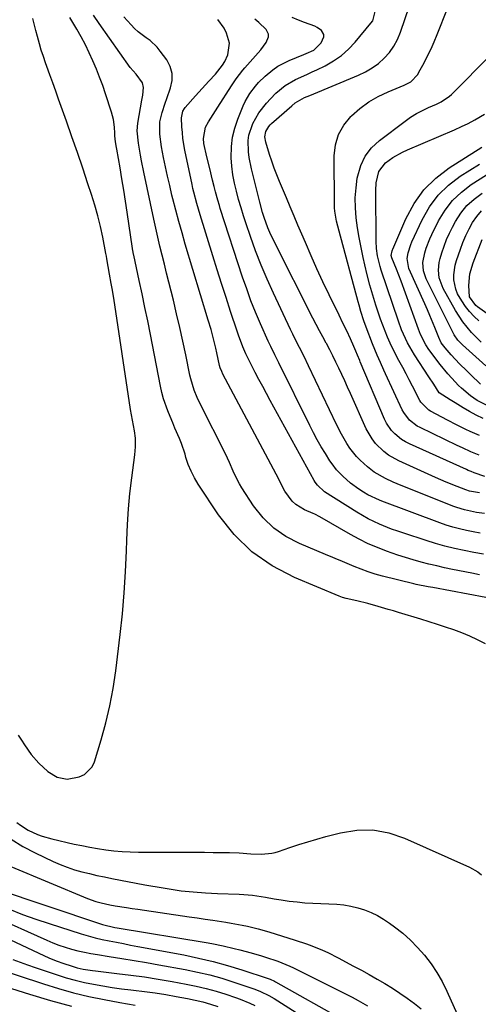
# Model space of a CAD drawing. Units: inches. Extents: x 1936903 to 1942247, y 400690 to 405996.
# Drawn here: x 1937147 to 1937323, y 403860 to 404237 of the extents above; entities that cross this region are included whole.
import ezdxf

# ---------------------------------------------------------------- set-up
doc = ezdxf.new("R2010")
doc.units = ezdxf.units.IN
doc.header["$MEASUREMENT"] = 0
doc.layers.add('7', color=7, linetype='Continuous')
doc.layers.add('8', color=7, linetype='Continuous')

msp = doc.modelspace()

# ---------------------------------------------------------------- linework, layer by layer
at = {"layer": '7', "color": 18}
for points in [[(1937323.69, 404055.48, 1758), (1937319.83, 404056.19, 1758), (1937318.48, 404056.63, 1758), (1937315.15, 404057.93, 1758), (1937310.96, 404059.64, 1758), (1937306.82, 404061.44, 1758), (1937292.73, 404067.79, 1758), (1937288.85, 404069.96, 1758), (1937287.08, 404071.29, 1758), (1937283.88, 404074.39, 1758), (1937282.51, 404076.12, 1758), (1937280.32, 404079.97, 1758), (1937274.23, 404093.54, 1758), (1937273.14, 404095.95, 1758), (1937272.04, 404098.37, 1758), (1937270.94, 404100.78, 1758), (1937269.83, 404103.18, 1758), (1937268.7, 404105.57, 1758), (1937267.53, 404107.95, 1758), (1937266.3, 404110.3, 1758), (1937265.04, 404112.63, 1758), (1937264.96, 404112.77, 1758), (1937263.65, 404115.17, 1758), (1937262.35, 404117.58, 1758), (1937261.09, 404120, 1758), (1937259.83, 404122.43, 1758), (1937245.08, 404151.41, 1758), (1937243.34, 404155.13, 1758), (1937242.57, 404157.02, 1758), (1937241.2, 404160.89, 1758), (1937240.58, 404162.84, 1758), (1937239.48, 404166.79, 1758), (1937236.26, 404179.57, 1758), (1937235.41, 404183.84, 1758), (1937235.17, 404186, 1758), (1937235.08, 404190.33, 1758), (1937235.35, 404192.44, 1758), (1937236.68, 404196.51, 1758), (1937236.85, 404196.87, 1758), (1937239.16, 404201, 1758), (1937242.06, 404204.74, 1758), (1937243.56, 404206.38, 1758), (1937245.7, 404208.57, 1758), (1937249.23, 404211.49, 1758), (1937253.2, 404213.73, 1758), (1937254.08, 404214.12, 1758), (1937257.77, 404215.76, 1758), (1937259.59, 404216.62, 1758), (1937261.41, 404217.49, 1758), (1937264.54, 404219, 1758), (1937267.77, 404220.83, 1758), (1937270.81, 404222.91, 1758), (1937273.55, 404225.35, 1758), (1937276.1, 404228.05, 1758), (1937282.11, 404235.25, 1758), (1937282.77, 404236.21, 1758), (1937283.94, 404240.78, 1758)], [(1937323.58, 404069.98, 1762), (1937320.36, 404071.25, 1762), (1937317.21, 404072.69, 1762), (1937315.12, 404073.68, 1762), (1937300.91, 404080.49, 1762), (1937299.83, 404081.08, 1762), (1937296.89, 404083.3, 1762), (1937294.65, 404086.2, 1762), (1937294.07, 404087.28, 1762), (1937287.68, 404101.12, 1762), (1937287.03, 404102.53, 1762), (1937285.73, 404105.36, 1762), (1937284.46, 404108.2, 1762), (1937282.7, 404112.51, 1762), (1937280.24, 404118.97, 1762), (1937279.38, 404121.34, 1762), (1937278.25, 404124.95, 1762), (1937277.56, 404127.37, 1762), (1937277.22, 404128.59, 1762), (1937269.87, 404155.67, 1762), (1937268.92, 404159.49, 1762), (1937268.21, 404163.35, 1762), (1937268.11, 404164.65, 1762), (1937268.07, 404165.96, 1762), (1937268.02, 404184.46, 1762), (1937268.53, 404188.7, 1762), (1937269.67, 404192.69, 1762), (1937271.72, 404196.29, 1762), (1937274.39, 404199.63, 1762), (1937274.65, 404199.88, 1762), (1937277.85, 404202.66, 1762), (1937281.24, 404205.15, 1762), (1937284.89, 404207.24, 1762), (1937288.73, 404209.05, 1762), (1937294.88, 404211.51, 1762), (1937297.38, 404212.91, 1762), (1937300.01, 404215.68, 1762), (1937300.51, 404216.49, 1762), (1937302.45, 404220.08, 1762), (1937303.83, 404222.75, 1762), (1937305.14, 404225.45, 1762), (1937306.35, 404228.2, 1762), (1937307.5, 404230.97, 1762), (1937311.4, 404240.97, 1762)], [(1937146.92, 403962.73, 1744), (1937148.11, 403960.86, 1744), (1937149.35, 403959.01, 1744), (1937151.94, 403955.4, 1744), (1937154.76, 403952, 1744), (1937158.3, 403948.77, 1744), (1937161.78, 403946.71, 1744), (1937165.73, 403945.89, 1744), (1937170.27, 403946.77, 1744), (1937172.27, 403947.69, 1744), (1937175.22, 403950.58, 1744), (1937176.18, 403952.56, 1744), (1937178.72, 403960.98, 1744), (1937180.51, 403967.48, 1744), (1937182.06, 403974.03, 1744), (1937183.28, 403980.65, 1744), (1937184.27, 403987.33, 1744), (1937185.98, 404001.24, 1744), (1937186.84, 404009.23, 1744), (1937187.56, 404017.24, 1744), (1937188.04, 404025.27, 1744), (1937188.37, 404033.31, 1744), (1937188.48, 404037.44, 1744), (1937188.74, 404043.41, 1744), (1937189.13, 404049.37, 1744), (1937189.72, 404055.31, 1744), (1937190.44, 404061.24, 1744), (1937191.67, 404070.04, 1744), (1937191.92, 404073.09, 1744), (1937191.82, 404076.44, 1744), (1937191.5, 404079.2, 1744), (1937190.69, 404083.29, 1744), (1937189.94, 404087.39, 1744), (1937183.51, 404129.98, 1744), (1937182.92, 404133.73, 1744), (1937182.6, 404135.61, 1744), (1937181.96, 404139.26, 1744), (1937181.44, 404142.2, 1744), (1937180.92, 404145.15, 1744), (1937180.73, 404146.13, 1744), (1937180.54, 404147.11, 1744), (1937179.3, 404153.42, 1744), (1937178.41, 404157.53, 1744), (1937177.41, 404161.61, 1744), (1937176.26, 404165.65, 1744), (1937175.01, 404169.67, 1744), (1937173.65, 404173.74, 1744), (1937171.63, 404179.76, 1744), (1937169.58, 404185.77, 1744), (1937167.49, 404191.78, 1744), (1937165.39, 404197.77, 1744), (1937162.39, 404206.21, 1744), (1937161.28, 404209.33, 1744), (1937160.17, 404212.45, 1744), (1937159.04, 404215.56, 1744), (1937157.91, 404218.67, 1744), (1937157.39, 404220.1, 1744), (1937156.55, 404222.5, 1744), (1937155.77, 404224.92, 1744), (1937155.06, 404227.37, 1744), (1937154.3, 404230.21, 1744), (1937153.73, 404232.49, 1744), (1937152.58, 404237.05, 1744)], [(1937326.03, 403997.7, 1746), (1937322.96, 403999.25, 1746), (1937319.97, 404000.64, 1746), (1937316.92, 404001.88, 1746), (1937313.82, 404003.02, 1746), (1937310.69, 404004.07, 1746), (1937307.55, 404005.1, 1746), (1937304.4, 404006.11, 1746), (1937301.25, 404007.09, 1746), (1937292.65, 404009.73, 1746), (1937290.71, 404010.32, 1746), (1937288.76, 404010.9, 1746), (1937284.86, 404012.04, 1746), (1937280.95, 404013.14, 1746), (1937276.66, 404014.14, 1746), (1937272.55, 404015.06, 1746), (1937271.21, 404015.5, 1746), (1937269.88, 404016, 1746), (1937252.77, 404023.1, 1746), (1937244.23, 404027.58, 1746), (1937236.42, 404032.93, 1746), (1937229.68, 404039.59, 1746), (1937223.65, 404047.12, 1746), (1937215.88, 404058.88, 1746), (1937214.44, 404061.28, 1746), (1937213.16, 404063.76, 1746), (1937212.11, 404066.34, 1746), (1937211.21, 404068.99, 1746), (1937210.84, 404070.26, 1746), (1937209.5, 404074.35, 1746), (1937208.72, 404076.36, 1746), (1937207, 404080.32, 1746), (1937206.15, 404082.3, 1746), (1937204.5, 404086.29, 1746), (1937204.26, 404086.87, 1746), (1937202.64, 404091.53, 1746), (1937202, 404093.91, 1746), (1937201.46, 404096.31, 1746), (1937197.56, 404116.17, 1746), (1937196.53, 404121.33, 1746), (1937195.48, 404126.49, 1746), (1937194.4, 404131.64, 1746), (1937193.29, 404136.79, 1746), (1937191.19, 404146.44, 1746), (1937191.12, 404146.76, 1746), (1937190.8, 404148.37, 1746), (1937190.75, 404148.69, 1746), (1937190.7, 404149.02, 1746), (1937188.66, 404162.9, 1746), (1937188.02, 404167.17, 1746), (1937187.36, 404171.43, 1746), (1937186.66, 404175.69, 1746), (1937185.95, 404179.95, 1746), (1937184.73, 404187.04, 1746), (1937184.61, 404187.75, 1746), (1937184.24, 404189.86, 1746), (1937183.94, 404192.23, 1746), (1937183.89, 404193.18, 1746), (1937183.76, 404195.49, 1746), (1937183.4, 404198.41, 1746), (1937183.07, 404199.84, 1746), (1937182.67, 404201.25, 1746), (1937180.39, 404208.2, 1746), (1937179.29, 404211.41, 1746), (1937178.13, 404214.6, 1746), (1937176.87, 404217.76, 1746), (1937175.56, 404220.89, 1746), (1937174.14, 404223.97, 1746), (1937172.66, 404227.02, 1746), (1937171.07, 404230.02, 1746), (1937169.4, 404232.98, 1746), (1937166.74, 404237.53, 1746)], [(1937326.16, 404015.4, 1748), (1937305.81, 404019.23, 1748), (1937303.99, 404019.57, 1748), (1937299.47, 404020.48, 1748), (1937298.57, 404020.7, 1748), (1937286.55, 404023.64, 1748), (1937283.76, 404024.4, 1748), (1937281, 404025.26, 1748), (1937278.29, 404026.26, 1748), (1937275.61, 404027.36, 1748), (1937271.22, 404029.28, 1748), (1937268.43, 404030.41, 1748), (1937266.55, 404031.14, 1748), (1937265.62, 404031.51, 1748), (1937264.69, 404031.89, 1748), (1937254.67, 404036.05, 1748), (1937249.54, 404038.74, 1748), (1937244.83, 404041.96, 1748), (1937240.78, 404045.97, 1748), (1937237.15, 404050.5, 1748), (1937232.61, 404057.37, 1748), (1937231.66, 404058.91, 1748), (1937230.01, 404062.13, 1748), (1937229.31, 404063.8, 1748), (1937227.93, 404067.16, 1748), (1937226.37, 404070.44, 1748), (1937216.79, 404089.36, 1748), (1937215.51, 404092.06, 1748), (1937214.37, 404094.82, 1748), (1937213.03, 404099.1, 1748), (1937212.7, 404100.55, 1748), (1937211.1, 404108.3, 1748), (1937209.99, 404113.54, 1748), (1937208.84, 404118.78, 1748), (1937207.63, 404124.01, 1748), (1937206.38, 404129.23, 1748), (1937205.51, 404132.77, 1748), (1937204.66, 404136.21, 1748), (1937203.8, 404139.65, 1748), (1937202.93, 404143.08, 1748), (1937202.06, 404146.51, 1748), (1937201.2, 404149.94, 1748), (1937200.38, 404153.38, 1748), (1937199.6, 404156.84, 1748), (1937198.85, 404160.3, 1748), (1937195.09, 404178.33, 1748), (1937194.22, 404182.62, 1748), (1937193.81, 404184.77, 1748), (1937192.97, 404189.33, 1748), (1937192.51, 404194.12, 1748), (1937192.76, 404196.99, 1748), (1937194.28, 404205.79, 1748), (1937194.62, 404207.76, 1748), (1937194.99, 404210.7, 1748), (1937194.57, 404212.49, 1748), (1937192.1, 404215.81, 1748), (1937189.86, 404218.31, 1748), (1937177.96, 404235.2, 1748), (1937175.71, 404238.37, 1748)], [(1937325.28, 404032.01, 1752), (1937321.56, 404032.66, 1752), (1937317.84, 404033.38, 1752), (1937314.14, 404034.2, 1752), (1937310.47, 404035.11, 1752), (1937306.83, 404036.14, 1752), (1937303.21, 404037.25, 1752), (1937294.72, 404040.01, 1752), (1937292.37, 404040.81, 1752), (1937290.04, 404041.64, 1752), (1937285.44, 404043.48, 1752), (1937280.97, 404045.59, 1752), (1937278.81, 404046.79, 1752), (1937276.69, 404048.07, 1752), (1937264.29, 404055.94, 1752), (1937261.6, 404058.39, 1752), (1937260.75, 404059.59, 1752), (1937260.38, 404060.22, 1752), (1937243.51, 404090.84, 1752), (1937242.05, 404093.52, 1752), (1937240.61, 404096.21, 1752), (1937239.19, 404098.91, 1752), (1937237.79, 404101.61, 1752), (1937235.35, 404106.37, 1752), (1937235.18, 404106.71, 1752), (1937234.16, 404108.75, 1752), (1937233.04, 404111.36, 1752), (1937231.29, 404115.86, 1752), (1937230.77, 404117.38, 1752), (1937228.29, 404124.95, 1752), (1937226.56, 404130.28, 1752), (1937224.85, 404135.6, 1752), (1937223.16, 404140.94, 1752), (1937221.5, 404146.28, 1752), (1937216.66, 404161.88, 1752), (1937215.37, 404166.22, 1752), (1937214.21, 404170.6, 1752), (1937213.87, 404172.07, 1752), (1937213.55, 404173.55, 1752), (1937210.81, 404186.71, 1752), (1937210.06, 404191.15, 1752), (1937209.82, 404193.4, 1752), (1937209.65, 404195.64, 1752), (1937209.47, 404199.06, 1752), (1937210.02, 404201.68, 1752), (1937210.58, 404202.61, 1752), (1937210.92, 404203.04, 1752), (1937214.84, 404207.47, 1752), (1937216.11, 404208.89, 1752), (1937217.39, 404210.29, 1752), (1937219.99, 404213.05, 1752), (1937222.56, 404215.83, 1752), (1937225.16, 404219.27, 1752), (1937226.04, 404220.68, 1752), (1937227.26, 404223.23, 1752), (1937227.9, 404227.59, 1752), (1937226.76, 404231.43, 1752), (1937225.88, 404233.36, 1752), (1937223.38, 404236.66, 1752)], [(1937323.93, 404040.12, 1754), (1937321.3, 404040.55, 1754), (1937318.68, 404041.06, 1754), (1937316.09, 404041.68, 1754), (1937313.52, 404042.37, 1754), (1937310.98, 404043.18, 1754), (1937308.46, 404044.06, 1754), (1937286.23, 404052.38, 1754), (1937285.32, 404052.73, 1754), (1937280.89, 404054.74, 1754), (1937279.22, 404055.74, 1754), (1937277.51, 404056.85, 1754), (1937274.31, 404059.18, 1754), (1937271.36, 404061.83, 1754), (1937268.94, 404064.33, 1754), (1937267.18, 404066.55, 1754), (1937266.38, 404067.73, 1754), (1937264.64, 404070.52, 1754), (1937263.05, 404073.14, 1754), (1937261.51, 404075.8, 1754), (1937260.05, 404078.5, 1754), (1937258.65, 404081.23, 1754), (1937246.78, 404105.29, 1754), (1937246.27, 404106.32, 1754), (1937245.23, 404108.38, 1754), (1937243.67, 404111.47, 1754), (1937242.71, 404113.56, 1754), (1937239.76, 404120.21, 1754), (1937237.89, 404124.62, 1754), (1937236.12, 404129.07, 1754), (1937234.48, 404133.56, 1754), (1937232.93, 404138.09, 1754), (1937224.37, 404164.42, 1754), (1937224.04, 404165.46, 1754), (1937223.42, 404167.55, 1754), (1937222.55, 404170.7, 1754), (1937222, 404172.81, 1754), (1937221.4, 404175.15, 1754), (1937220.29, 404179.61, 1754), (1937219.26, 404184.09, 1754), (1937218.11, 404189.29, 1754), (1937217.87, 404191.1, 1754), (1937218.68, 404195.5, 1754), (1937219.89, 404197.54, 1754), (1937222.54, 404201.73, 1754), (1937223.44, 404203.12, 1754), (1937228.71, 404211.27, 1754), (1937230.47, 404213.94, 1754), (1937233.01, 404217.37, 1754), (1937233.71, 404218.17, 1754), (1937239.86, 404225.05, 1754), (1937241.96, 404227.97, 1754), (1937242.81, 404230.07, 1754), (1937242.84, 404231.07, 1754), (1937241.9, 404232.92, 1754), (1937239.17, 404235.57, 1754), (1937237.6, 404236.9, 1754)], [(1937325.68, 404047.55, 1756), (1937322.58, 404047.98, 1756), (1937317.97, 404048.97, 1756), (1937314.98, 404049.89, 1756), (1937313.51, 404050.44, 1756), (1937292.17, 404058.94, 1756), (1937290.65, 404059.57, 1756), (1937287.64, 404060.95, 1756), (1937283.36, 404063.4, 1756), (1937280.79, 404065.45, 1756), (1937278.02, 404067.98, 1756), (1937276.56, 404069.44, 1756), (1937273.96, 404072.62, 1756), (1937272.82, 404074.34, 1756), (1937270.78, 404077.95, 1756), (1937268.91, 404081.65, 1756), (1937258.22, 404104.18, 1756), (1937256.53, 404107.65, 1756), (1937254.77, 404111.09, 1756), (1937253.88, 404112.8, 1756), (1937252.16, 404116.25, 1756), (1937251.32, 404117.99, 1756), (1937244.69, 404131.99, 1756), (1937242.29, 404137.3, 1756), (1937240.01, 404142.67, 1756), (1937237.91, 404148.1, 1756), (1937235.94, 404153.59, 1756), (1937234.29, 404158.46, 1756), (1937233.27, 404161.56, 1756), (1937232.3, 404164.67, 1756), (1937231.39, 404167.79, 1756), (1937230.52, 404170.94, 1756), (1937229.79, 404174.1, 1756), (1937229.2, 404177.29, 1756), (1937228.82, 404180.51, 1756), (1937228.58, 404183.75, 1756), (1937228.63, 404188.15, 1756), (1937229.03, 404191.7, 1756), (1937229.88, 404195.17, 1756), (1937231.03, 404198.59, 1756), (1937233.12, 404203.65, 1756), (1937233.86, 404205.27, 1756), (1937235.64, 404208.36, 1756), (1937237.8, 404211.22, 1756), (1937238.98, 404212.56, 1756), (1937241.55, 404215.05, 1756), (1937244.47, 404217.44, 1756), (1937246.47, 404218.81, 1756), (1937250.8, 404221.03, 1756), (1937256.33, 404223.29, 1756), (1937257.29, 404223.7, 1756), (1937260.16, 404225.02, 1756), (1937263.05, 404227.79, 1756), (1937264.07, 404230.08, 1756), (1937264.09, 404230.92, 1756), (1937263.21, 404232.44, 1756), (1937261.49, 404233.64, 1756), (1937260.55, 404234.11, 1756), (1937256.69, 404235.52, 1756), (1937254.28, 404236.44, 1756), (1937251.92, 404237.46, 1756)], [(1937323.73, 404077.4, 1764), (1937320.16, 404078.96, 1764), (1937318.41, 404079.8, 1764), (1937314.93, 404081.57, 1764), (1937311.46, 404083.37, 1764), (1937304.97, 404086.79, 1764), (1937304.33, 404087.16, 1764), (1937301.21, 404090.25, 1764), (1937300.84, 404090.89, 1764), (1937298.02, 404096.36, 1764), (1937296.79, 404098.73, 1764), (1937295.55, 404101.1, 1764), (1937294.29, 404103.45, 1764), (1937292.84, 404106.13, 1764), (1937291.68, 404108.32, 1764), (1937289.5, 404112.78, 1764), (1937288.48, 404115.04, 1764), (1937286.62, 404119.64, 1764), (1937285.78, 404121.97, 1764), (1937284.98, 404124.32, 1764), (1937284.03, 404127.29, 1764), (1937282.84, 404131.15, 1764), (1937281.72, 404135.02, 1764), (1937280.7, 404138.93, 1764), (1937279.74, 404142.85, 1764), (1937279.09, 404145.66, 1764), (1937278.29, 404149.42, 1764), (1937277.57, 404153.2, 1764), (1937276.97, 404157, 1764), (1937276.45, 404160.81, 1764), (1937276.17, 404164.62, 1764), (1937276.11, 404168.44, 1764), (1937276.38, 404172.24, 1764), (1937276.88, 404176.03, 1764), (1937278.2, 404180.79, 1764), (1937279.89, 404184.42, 1764), (1937282.36, 404187.56, 1764), (1937285.33, 404190.4, 1764), (1937295.17, 404197.8, 1764), (1937297.31, 404199.3, 1764), (1937299.52, 404200.69, 1764), (1937301.82, 404201.91, 1764), (1937304.18, 404203.02, 1764), (1937307.2, 404204.31, 1764), (1937308.96, 404205.16, 1764), (1937312.21, 404207.32, 1764), (1937312.95, 404207.97, 1764), (1937313.66, 404208.64, 1764), (1937327.62, 404222.8, 1764)], [(1937325.06, 404084.01, 1766), (1937322.46, 404085.27, 1766), (1937319.92, 404086.64, 1766), (1937317.42, 404088.08, 1766), (1937314.38, 404089.92, 1766), (1937312.47, 404091.08, 1766), (1937308.29, 404093.75, 1766), (1937306.17, 404097.05, 1766), (1937304.34, 404099.95, 1766), (1937298.84, 404108.32, 1766), (1937297.88, 404109.84, 1766), (1937296.11, 404112.97, 1766), (1937295.31, 404114.58, 1766), (1937293.85, 404117.88, 1766), (1937292.6, 404121.25, 1766), (1937286, 404140.81, 1766), (1937285.58, 404142.16, 1766), (1937284.59, 404146.26, 1766), (1937284.2, 404149.04, 1766), (1937284.06, 404151.85, 1766), (1937283.96, 404171.23, 1766), (1937284.12, 404174.19, 1766), (1937285.1, 404178.48, 1766), (1937287.68, 404181.81, 1766), (1937290.5, 404183.83, 1766), (1937294.2, 404185.96, 1766), (1937296.14, 404186.87, 1766), (1937314.13, 404194.51, 1766), (1937316.77, 404195.7, 1766), (1937319.38, 404196.96, 1766), (1937321.93, 404198.32, 1766), (1937325.58, 404200.44, 1766)], [(1937326.61, 404088.93, 1768), (1937322.8, 404090.88, 1768), (1937320.28, 404092.6, 1768), (1937316.79, 404095.52, 1768), (1937315.7, 404096.59, 1768), (1937313.05, 404099.4, 1768), (1937311.52, 404101.12, 1768), (1937308.63, 404104.7, 1768), (1937304.32, 404110.39, 1768), (1937303.09, 404112.19, 1768), (1937301.11, 404116.09, 1768), (1937300.69, 404117.11, 1768), (1937300.3, 404118.13, 1768), (1937293.63, 404136.59, 1768), (1937291.86, 404141.19, 1768), (1937290.06, 404145.53, 1768), (1937289.89, 404146.42, 1768), (1937290.21, 404148.12, 1768), (1937290.34, 404148.48, 1768), (1937290.48, 404148.83, 1768), (1937295.48, 404160.46, 1768), (1937298.6, 404166.22, 1768), (1937302.32, 404171.47, 1768), (1937306.92, 404175.97, 1768), (1937312.1, 404179.97, 1768), (1937324.56, 404187.87, 1768)], [(1937326.18, 404104.07, 1772), (1937317.17, 404112.16, 1772), (1937315.45, 404113.97, 1772), (1937314, 404116.02, 1772), (1937313.59, 404116.74, 1772), (1937313.19, 404117.48, 1772), (1937303.22, 404137.46, 1772), (1937302.18, 404140.52, 1772), (1937301.96, 404143.74, 1772), (1937302.74, 404147.39, 1772), (1937303.29, 404149.18, 1772), (1937304.62, 404152.69, 1772), (1937305.41, 404154.39, 1772), (1937308.04, 404159.68, 1772), (1937310.5, 404163.74, 1772), (1937313.34, 404167.46, 1772), (1937316.75, 404170.66, 1772), (1937320.54, 404173.51, 1772), (1937326.36, 404177.19, 1772)], [(1937324.35, 404113.24, 1774), (1937322.48, 404115.06, 1774), (1937320.66, 404116.95, 1774), (1937318.95, 404118.92, 1774), (1937317.33, 404120.97, 1774), (1937315.87, 404123.13, 1774), (1937314.5, 404125.35, 1774), (1937309.75, 404133.7, 1774), (1937308.21, 404137.85, 1774), (1937307.93, 404140.8, 1774), (1937308.23, 404143.74, 1774), (1937308.59, 404145.19, 1774), (1937309.27, 404147.42, 1774), (1937310.12, 404149.95, 1774), (1937311.07, 404152.43, 1774), (1937312.17, 404154.86, 1774), (1937313.36, 404157.24, 1774), (1937314.49, 404159.33, 1774), (1937316.54, 404162.52, 1774), (1937318.87, 404165.45, 1774), (1937321.63, 404167.98, 1774), (1937324.67, 404170.25, 1774)], [(1937323.48, 404121.3, 1776), (1937321.63, 404123.06, 1776), (1937319.9, 404124.91, 1776), (1937318.33, 404126.9, 1776), (1937316.87, 404128.98, 1776), (1937315.28, 404131.75, 1776), (1937314.58, 404133.45, 1776), (1937313.89, 404137.08, 1776), (1937313.89, 404138.96, 1776), (1937314.39, 404142.64, 1776), (1937314.89, 404144.45, 1776), (1937316.37, 404148.74, 1776), (1937317.36, 404151.38, 1776), (1937318.46, 404153.99, 1776), (1937319.72, 404156.52, 1776), (1937321.07, 404159.01, 1776), (1937322.65, 404161.31, 1776), (1937324.42, 404163.44, 1776)], [(1937341.24, 404113.66, 1778), (1937322.88, 404126.77, 1778), (1937322.27, 404127.26, 1778), (1937319.93, 404130.51, 1778), (1937319.65, 404134.93, 1778), (1937320.03, 404139.34, 1778), (1937321.23, 404143.61, 1778), (1937324.67, 404152.47, 1778)], [(1937146.35, 403929.32, 1746), (1937147.75, 403928.24, 1746), (1937150.71, 403926.38, 1746), (1937154.35, 403924.72, 1746), (1937156.15, 403924.05, 1746), (1937159.85, 403923.01, 1746), (1937168.42, 403921.07, 1746), (1937171.36, 403920.44, 1746), (1937174.3, 403919.87, 1746), (1937177.26, 403919.37, 1746), (1937180.5, 403918.88, 1746), (1937183.61, 403918.51, 1746), (1937186.73, 403918.23, 1746), (1937189.86, 403918.07, 1746), (1937192.99, 403918, 1746), (1937211.76, 403917.93, 1746), (1937215.06, 403917.91, 1746), (1937218.36, 403917.89, 1746), (1937221.66, 403917.85, 1746), (1937224.96, 403917.8, 1746), (1937227.95, 403917.76, 1746), (1937231.56, 403917.65, 1746), (1937236.09, 403917.36, 1746), (1937240.12, 403917.23, 1746), (1937244.11, 403917.54, 1746), (1937245.41, 403917.85, 1746), (1937246.69, 403918.23, 1746), (1937250.99, 403919.72, 1746), (1937254.43, 403920.86, 1746), (1937257.88, 403921.95, 1746), (1937261.36, 403922.96, 1746), (1937264.85, 403923.92, 1746), (1937270.43, 403925.37, 1746), (1937276.67, 403926.33, 1746), (1937282.84, 403926.45, 1746), (1937288.91, 403925.33, 1746), (1937294.91, 403923.37, 1746), (1937319.93, 403912.26, 1746), (1937323.06, 403910.47, 1746), (1937324.45, 403909.32, 1746)], [(1937144.23, 403922.88, 1748), (1937148.74, 403920.14, 1748), (1937153.43, 403917.65, 1748), (1937160.28, 403914.41, 1748), (1937162.97, 403913.22, 1748), (1937165.71, 403912.15, 1748), (1937168.5, 403911.24, 1748), (1937171.33, 403910.43, 1748), (1937174.19, 403909.73, 1748), (1937177.07, 403909.07, 1748), (1937179.95, 403908.46, 1748), (1937182.84, 403907.88, 1748), (1937195.5, 403905.47, 1748), (1937197.8, 403905.04, 1748), (1937200.11, 403904.63, 1748), (1937204.73, 403903.86, 1748), (1937207.06, 403903.51, 1748), (1937209.36, 403903.2, 1748), (1937213.99, 403902.71, 1748), (1937218.64, 403902.36, 1748), (1937220.97, 403902.23, 1748), (1937223.29, 403902.14, 1748), (1937231.64, 403901.87, 1748), (1937233.32, 403901.78, 1748), (1937236.67, 403901.45, 1748), (1937238.34, 403901.21, 1748), (1937241.68, 403900.66, 1748), (1937245.01, 403900.12, 1748), (1937247.72, 403899.68, 1748), (1937250.74, 403899.24, 1748), (1937253.77, 403898.87, 1748), (1937256.82, 403898.61, 1748), (1937259.87, 403898.41, 1748), (1937268.98, 403897.98, 1748), (1937271.69, 403897.73, 1748), (1937274.38, 403897.33, 1748), (1937277.01, 403896.68, 1748), (1937279.61, 403895.88, 1748), (1937282.14, 403894.85, 1748), (1937284.59, 403893.69, 1748), (1937286.93, 403892.31, 1748), (1937289.19, 403890.8, 1748), (1937291.17, 403889.35, 1748), (1937294.26, 403886.9, 1748), (1937297.22, 403884.3, 1748), (1937299.98, 403881.49, 1748), (1937302.6, 403878.53, 1748), (1937305.13, 403875.19, 1748), (1937307.38, 403871.87, 1748), (1937309.36, 403868.38, 1748), (1937311.16, 403864.77, 1748), (1937322.02, 403840.66, 1748)], [(1937137.96, 403904.05, 1752), (1937178.43, 403890.5, 1752), (1937179.21, 403890.25, 1752), (1937183.97, 403889.15, 1752), (1937184.78, 403889.01, 1752), (1937218.9, 403883.37, 1752), (1937221.08, 403882.98, 1752), (1937225.43, 403882.1, 1752), (1937229.74, 403881.07, 1752), (1937231.89, 403880.52, 1752), (1937236.17, 403879.35, 1752), (1937240.17, 403878.21, 1752), (1937241.75, 403877.75, 1752), (1937246.43, 403876.22, 1752), (1937250.98, 403874.36, 1752), (1937252.46, 403873.66, 1752), (1937273.65, 403863.1, 1752), (1937274.85, 403862.49, 1752), (1937277.23, 403861.2, 1752), (1937280.72, 403859.12, 1752)], [(1937143.53, 403896.12, 1754), (1937148.55, 403894.14, 1754), (1937153.64, 403892.32, 1754), (1937158.76, 403890.61, 1754), (1937171.05, 403886.72, 1754), (1937173.71, 403885.93, 1754), (1937176.39, 403885.2, 1754), (1937179.1, 403884.56, 1754), (1937181.81, 403883.98, 1754), (1937184.54, 403883.45, 1754), (1937187.28, 403882.92, 1754), (1937190.01, 403882.4, 1754), (1937192.74, 403881.89, 1754), (1937210.45, 403878.59, 1754), (1937216.05, 403877.43, 1754), (1937221.61, 403876.12, 1754), (1937227.12, 403874.59, 1754), (1937232.59, 403872.92, 1754), (1937242.76, 403869.59, 1754), (1937243.47, 403869.34, 1754), (1937245.18, 403868.54, 1754), (1937245.51, 403868.36, 1754), (1937271.46, 403853.72, 1754)], [(1937136.7, 403893.7, 1756), (1937157.84, 403884.26, 1756), (1937160.18, 403883.28, 1756), (1937162.54, 403882.37, 1756), (1937164.94, 403881.57, 1756), (1937167.37, 403880.83, 1756), (1937169.82, 403880.2, 1756), (1937172.29, 403879.62, 1756), (1937174.77, 403879.14, 1756), (1937177.27, 403878.71, 1756), (1937181.8, 403878.03, 1756), (1937186.57, 403877.3, 1756), (1937191.33, 403876.52, 1756), (1937196.09, 403875.71, 1756), (1937200.84, 403874.86, 1756), (1937210.89, 403873.01, 1756), (1937215.61, 403872.04, 1756), (1937220.3, 403870.94, 1756), (1937224.94, 403869.65, 1756), (1937229.54, 403868.22, 1756), (1937236.43, 403865.93, 1756), (1937237.55, 403865.53, 1756), (1937239.77, 403864.65, 1756), (1937242.99, 403863.09, 1756), (1937245.04, 403861.87, 1756), (1937257.66, 403853.85, 1756)], [(1937139.46, 403886.48, 1758), (1937156.75, 403878.35, 1758), (1937158.61, 403877.51, 1758), (1937161.46, 403876.36, 1758), (1937164.34, 403875.33, 1758), (1937167.15, 403874.39, 1758), (1937169.45, 403873.71, 1758), (1937171.8, 403873.19, 1758), (1937175.37, 403872.63, 1758), (1937176.56, 403872.48, 1758), (1937184.77, 403871.56, 1758), (1937190.06, 403870.91, 1758), (1937195.34, 403870.19, 1758), (1937200.61, 403869.36, 1758), (1937205.86, 403868.46, 1758), (1937211.33, 403867.46, 1758), (1937215.17, 403866.67, 1758), (1937218.98, 403865.77, 1758), (1937222.75, 403864.71, 1758), (1937226.5, 403863.53, 1758), (1937230.13, 403862.3, 1758), (1937232.02, 403861.63, 1758), (1937235.74, 403860.13, 1758), (1937237.57, 403859.3, 1758)], [(1937136.73, 403874.1, 1762), (1937156.58, 403867.52, 1762), (1937162.32, 403865.74, 1762), (1937168.11, 403864.12, 1762), (1937173.96, 403862.74, 1762), (1937179.85, 403861.52, 1762), (1937185.91, 403860.39, 1762), (1937188.8, 403859.88, 1762), (1937191.7, 403859.42, 1762)], [(1937132.14, 403869.64, 1764), (1937151.19, 403863.58, 1764), (1937159.26, 403861.19, 1764), (1937167.39, 403859.01, 1764)]]:
    msp.add_polyline3d(points, dxfattribs=at)
at = {"layer": '8', "color": 18}
for points in [[(1937325.8, 404061.82, 1760), (1937321.69, 404063.19, 1760), (1937320.54, 404063.62, 1760), (1937319.41, 404064.1, 1760), (1937318.66, 404064.43, 1760), (1937296.86, 404074.21, 1760), (1937295.32, 404075, 1760), (1937293.85, 404075.89, 1760), (1937291.19, 404078.07, 1760), (1937290.03, 404079.34, 1760), (1937288.11, 404082.16, 1760), (1937287.34, 404083.7, 1760), (1937278.02, 404105.63, 1760), (1937277.81, 404106.14, 1760), (1937276.98, 404108.17, 1760), (1937276.35, 404109.69, 1760), (1937275.54, 404111.59, 1760), (1937274.26, 404114.48, 1760), (1937272.82, 404117.5, 1760), (1937271.35, 404120.51, 1760), (1937269.88, 404123.52, 1760), (1937266.08, 404131.29, 1760), (1937263.7, 404136.26, 1760), (1937261.38, 404141.25, 1760), (1937259.14, 404146.28, 1760), (1937256.96, 404151.34, 1760), (1937255.62, 404154.51, 1760), (1937254.14, 404158, 1760), (1937252.67, 404161.48, 1760), (1937251.18, 404164.96, 1760), (1937249.69, 404168.45, 1760), (1937247.03, 404174.65, 1760), (1937245.98, 404177.22, 1760), (1937244.98, 404179.81, 1760), (1937244.06, 404182.43, 1760), (1937243.19, 404185.08, 1760), (1937241.78, 404189.71, 1760), (1937241.49, 404191.82, 1760), (1937241.83, 404193.86, 1760), (1937242.99, 404195.81, 1760), (1937243.48, 404196.37, 1760), (1937244.02, 404196.89, 1760), (1937251.77, 404203.71, 1760), (1937253.12, 404204.82, 1760), (1937256.59, 404206.79, 1760), (1937258.68, 404207.68, 1760), (1937277.38, 404215.38, 1760), (1937280.06, 404216.68, 1760), (1937282.61, 404218.16, 1760), (1937284.97, 404219.93, 1760), (1937287.21, 404221.89, 1760), (1937289.16, 404224.12, 1760), (1937290.88, 404226.49, 1760), (1937292.26, 404229.07, 1760), (1937293.4, 404231.8, 1760), (1937298.51, 404246.89, 1760)], [(1937323.69, 404024.15, 1750), (1937320.72, 404024.74, 1750), (1937313.33, 404026.21, 1750), (1937310.31, 404026.83, 1750), (1937307.3, 404027.5, 1750), (1937304.3, 404028.23, 1750), (1937301.31, 404028.99, 1750), (1937298.34, 404029.82, 1750), (1937295.38, 404030.69, 1750), (1937292.45, 404031.64, 1750), (1937288.12, 404033.15, 1750), (1937284.55, 404034.53, 1750), (1937281.04, 404036.04, 1750), (1937277.62, 404037.74, 1750), (1937274.26, 404039.57, 1750), (1937262.57, 404046.33, 1750), (1937260.58, 404047.32, 1750), (1937259.9, 404047.62, 1750), (1937256.57, 404049, 1750), (1937253.25, 404050.99, 1750), (1937251.88, 404052.35, 1750), (1937249.15, 404056.16, 1750), (1937248.21, 404057.81, 1750), (1937246.85, 404060.68, 1750), (1937225.37, 404101, 1750), (1937224.92, 404101.9, 1750), (1937224.37, 404103.31, 1750), (1937224.09, 404104.28, 1750), (1937223.07, 404109.11, 1750), (1937222.67, 404110.88, 1750), (1937221.8, 404114.4, 1750), (1937220.8, 404118.09, 1750), (1937219.75, 404121.67, 1750), (1937210.96, 404150.74, 1750), (1937209.7, 404155.04, 1750), (1937208.48, 404159.34, 1750), (1937207.32, 404163.66, 1750), (1937206.21, 404168, 1750), (1937205.83, 404169.52, 1750), (1937204.97, 404173.1, 1750), (1937204.15, 404176.7, 1750), (1937203.38, 404180.31, 1750), (1937202.65, 404183.93, 1750), (1937201.87, 404188.01, 1750), (1937201.21, 404192.79, 1750), (1937201.22, 404197.58, 1750), (1937202.06, 404201.16, 1750), (1937203.24, 404204.69, 1750), (1937203.85, 404206.45, 1750), (1937205.34, 404210.49, 1750), (1937205.91, 404213.31, 1750), (1937205.94, 404216.06, 1750), (1937205.16, 404218.69, 1750), (1937203.83, 404221.25, 1750), (1937201.35, 404224.62, 1750), (1937200.16, 404226.07, 1750), (1937197.43, 404228.64, 1750), (1937195.9, 404229.74, 1750), (1937192.87, 404232, 1750), (1937191.48, 404233.28, 1750), (1937190.16, 404234.63, 1750), (1937187.41, 404237.69, 1750)], [(1937324.1, 404097.15, 1770), (1937320.22, 404100.82, 1770), (1937318.8, 404102.17, 1770), (1937316.03, 404104.94, 1770), (1937312.79, 404108.33, 1770), (1937310.49, 404111.06, 1770), (1937309.06, 404112.96, 1770), (1937308.08, 404115, 1770), (1937306.54, 404118.84, 1770), (1937304.68, 404123.36, 1770), (1937303.71, 404125.61, 1770), (1937302.72, 404127.85, 1770), (1937296.66, 404141.36, 1770), (1937295.92, 404145.19, 1770), (1937296.33, 404147.38, 1770), (1937297.36, 404150.56, 1770), (1937297.8, 404151.59, 1770), (1937301.71, 404160.06, 1770), (1937304.53, 404164.97, 1770), (1937307.82, 404169.46, 1770), (1937311.84, 404173.31, 1770), (1937316.35, 404176.74, 1770), (1937323.64, 404181.34, 1770)], [(1937144.09, 403912.47, 1750), (1937173.51, 403900.21, 1750), (1937176.63, 403899.09, 1750), (1937178.76, 403898.51, 1750), (1937182, 403897.83, 1750), (1937184.13, 403897.46, 1750), (1937188.44, 403896.73, 1750), (1937190.6, 403896.4, 1750), (1937192.76, 403896.07, 1750), (1937212.46, 403893.22, 1750), (1937215.49, 403892.77, 1750), (1937218.53, 403892.32, 1750), (1937221.56, 403891.87, 1750), (1937226.49, 403891.11, 1750), (1937228.57, 403890.77, 1750), (1937232.71, 403890, 1750), (1937234.77, 403889.58, 1750), (1937238.86, 403888.6, 1750), (1937242.91, 403887.44, 1750), (1937253.12, 403884.29, 1750), (1937257.34, 403882.87, 1750), (1937259.42, 403882.09, 1750), (1937263.53, 403880.4, 1750), (1937265.56, 403879.48, 1750), (1937269.53, 403877.48, 1750), (1937275.4, 403874.36, 1750), (1937278.42, 403872.72, 1750), (1937281.43, 403871.06, 1750), (1937284.43, 403869.37, 1750), (1937287.41, 403867.65, 1750), (1937290.34, 403865.86, 1750), (1937293.22, 403863.99, 1750), (1937296.03, 403862.01, 1750), (1937298.79, 403859.96, 1750), (1937301.3, 403858.02, 1750)], [(1937144.82, 403876.85, 1760), (1937147.65, 403875.79, 1760), (1937150.51, 403874.77, 1760), (1937153.38, 403873.79, 1760), (1937161.87, 403870.96, 1760), (1937165.31, 403869.89, 1760), (1937168.78, 403868.92, 1760), (1937172.29, 403868.09, 1760), (1937175.82, 403867.36, 1760), (1937179.38, 403866.73, 1760), (1937182.94, 403866.16, 1760), (1937186.52, 403865.67, 1760), (1937190.1, 403865.23, 1760), (1937191.15, 403865.11, 1760), (1937195.25, 403864.61, 1760), (1937199.34, 403864.05, 1760), (1937203.43, 403863.4, 1760), (1937207.5, 403862.7, 1760), (1937211.75, 403861.93, 1760), (1937214.72, 403861.31, 1760), (1937217.67, 403860.61, 1760), (1937220.58, 403859.78, 1760), (1937223.47, 403858.86, 1760)]]:
    msp.add_polyline3d(points, dxfattribs=at)

doc.saveas('drawing.dxf')
